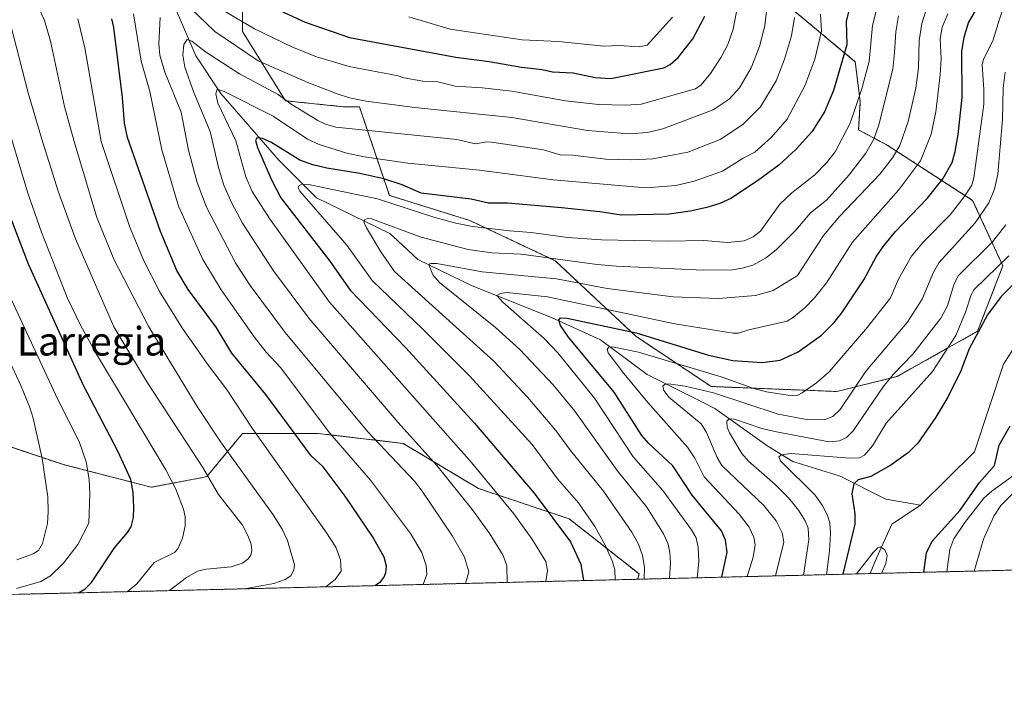
# Model space of a CAD drawing. Units: metres. Extents: x 664883 to 668339, y 4753546 to 4755942.
# Drawn here: x 666069 to 666345, y 4753546 to 4753735 of the extents above; entities that cross this region are included whole.
import ezdxf
from ezdxf.enums import TextEntityAlignment as Align

# ---------------------------------------------------------------- set-up
doc = ezdxf.new("R2010")
doc.units = ezdxf.units.M
doc.header["$MEASUREMENT"] = 0
doc.linetypes.add('TRAZOS', pattern=[0.75, 0.5, -0.25])
for name, color, linetype, lineweight in [('Arbolado forestal', 92, 'TRAZOS', 0), ('Arbolado forestal CxS', 92, 'Continuous', 0), ('Comarca CxS', 133, 'Continuous', 0), ('Comunidad Autónoma CxS', 142, 'Continuous', 0), ('Corriente natural lineal', 142, 'Continuous', 13), ('Curva de nivel maestra', 36, 'Continuous', 30), ('Curva de nivel normal', 36, 'Continuous', 0), ('Municipio CxS', 142, 'Continuous', 0), ('Provincia CxS', 1, 'Continuous', 0), ('Texto cartográfico', 19, 'Continuous', 0)]:
    doc.layers.add(name, color=color, linetype=linetype, lineweight=lineweight)
doc.styles.add('Arial', font='txt', dxfattribs={"height": 0.2})

# ---------------------------------------------------------------- blocks, each defined once
blk = doc.blocks.new('*U151')
at = {"layer": 'Arbolado forestal CxS', "color": 92, "linetype": 'Continuous', "lineweight": 0}
for points in [[(666357.15, 4753580.87, 946.18), (666242.4, 4753578.08, 965.66), (666242.89, 4753579.56, 965.44), (666223.19, 4753595.04, 972.66), (666197.85, 4753603.49, 981.69), (666176.74, 4753616.15, 986.66), (666152.81, 4753618.97, 996.56), (666131.7, 4753618.97, 1005.95), (666121.67, 4753606.85, 1015.07), (666120.91, 4753606.69, 1015.42), (666106.12, 4753603.87, 1022.64), (666081.47, 4753610.21, 1032.48), (666062.46, 4753616.56, 1040.87)], [(666131.7, 4753765.35, 1012.5), (666131.7, 4753731.57, 992.97), (666143.71, 4753712.18, 984.14), (666159.88, 4753710.51, 987.99), (666164.46, 4753710.48, 988.66), (666172.85, 4753685.67, 970.9), (666195.4, 4753678.62, 970.89), (666219.35, 4753667.35, 963.98), (666241.9, 4753646.21, 948.73), (666263.04, 4753632.11, 941.2), (666298.27, 4753630.7, 941.58), (666315.18, 4753634.93, 933.73), (666337.73, 4753647.62, 924.61), (666344.78, 4753665.93, 929.02), (666336.32, 4753684.25, 943.19), (666312.36, 4753699.76, 961.56), (666304.35, 4753704.03, 967.6), (666304.83, 4753711.86, 969.38), (666303.42, 4753723.12, 972.02), (666286.53, 4753737.2, 984.51)]]:
    blk.add_polyline3d(points, dxfattribs=at)
blk = doc.blocks.new('*U156')
at = {"layer": 'Arbolado forestal CxS', "color": 92, "linetype": 'Continuous', "lineweight": 0}
for points in [[(666286.53, 4753737.2, 984.51), (666303.42, 4753723.12, 972.02), (666304.83, 4753711.86, 969.38), (666304.35, 4753704.03, 967.6), (666312.36, 4753699.76, 961.56), (666336.32, 4753684.25, 943.19), (666344.78, 4753665.93, 929.02), (666337.73, 4753647.62, 924.61), (666315.18, 4753634.93, 933.73), (666298.27, 4753630.7, 941.58), (666263.04, 4753632.11, 941.2), (666241.9, 4753646.21, 948.73), (666219.35, 4753667.35, 963.98), (666195.4, 4753678.62, 970.89), (666172.85, 4753685.67, 970.9), (666164.46, 4753710.48, 988.66), (666159.88, 4753710.51, 987.99), (666143.71, 4753712.18, 984.14), (666131.7, 4753731.57, 992.97), (666131.7, 4753765.35, 1012.5)], [(666062.46, 4753616.56, 1040.87), (666081.47, 4753610.21, 1032.48), (666106.12, 4753603.87, 1022.64), (666120.91, 4753606.69, 1015.42), (666121.67, 4753606.85, 1015.07), (666131.7, 4753618.97, 1005.95), (666152.81, 4753618.97, 996.56), (666176.74, 4753616.15, 986.66), (666197.85, 4753603.49, 981.69), (666223.19, 4753595.04, 972.66), (666242.89, 4753579.56, 965.44), (666242.4, 4753578.08, 965.66), (666068.94, 4753573.87, 1028.92)]]:
    blk.add_polyline3d(points, dxfattribs=at)
blk = doc.blocks.new('*U161')
at = {"layer": 'Curva de nivel normal', "color": 36, "linetype": 'Continuous', "lineweight": 0}
blk.add_polyline3d([(666251.37, 4753578.3, 960), (666251.65, 4753582.59, 960), (666251.49, 4753585.54, 960), (666250.97, 4753587.92, 960), (666249.64, 4753590.8, 960), (666244.96, 4753598.32, 960), (666236.7, 4753608.56, 960), (666224.78, 4753625.23, 960), (666218.72, 4753632.61, 960), (666209.38, 4753642.51, 960), (666202.54, 4753648.68, 960), (666186.88, 4753661.24, 960), (666185.02, 4753663.36, 960), (666183.96, 4753666, 960), (666184.08, 4753666.44, 960), (666184.51, 4753666.62, 960), (666186.15, 4753666.6, 960), (666198.89, 4753664.25, 960), (666219.72, 4753662.29, 960), (666233.93, 4753659.54, 960), (666252.39, 4753657.25, 960), (666265.06, 4753656.78, 960), (666275.5, 4753657.58, 960), (666280.44, 4753659.01, 960), (666287.27, 4753663.19, 960), (666294.51, 4753674.41, 960), (666298.99, 4753679.78, 960), (666310.31, 4753691.59, 960), (666313.86, 4753696.16, 960), (666315.88, 4753699.66, 960), (666318.27, 4753706.36, 960), (666320.39, 4753715.72, 960), (666321.15, 4753721.46, 960), (666321.34, 4753729.07, 960), (666322.1, 4753733.88, 960), (666323.33, 4753737.69, 960)], dxfattribs=at)
blk = doc.blocks.new('*U163')
at = {"layer": 'Curva de nivel normal', "color": 36, "linetype": 'Continuous', "lineweight": 0}
blk.add_polyline3d([(666099.34, 4753574.6, 1020), (666102.04, 4753576.83, 1020), (666106.92, 4753582.76, 1020), (666112.6, 4753585.61, 1020), (666113.59, 4753586.6, 1020), (666114.84, 4753589.63, 1020), (666115.59, 4753593.04, 1020), (666115.6, 4753595.61, 1020), (666115.16, 4753597.7, 1020), (666112.96, 4753603.31, 1020), (666110.19, 4753608.77, 1020), (666090.71, 4753641.21, 1020), (666086.38, 4753649.08, 1020), (666082.57, 4753657.09, 1020), (666075.35, 4753675.36, 1020), (666071.52, 4753686.32, 1020), (666066.08, 4753704.39, 1020)], dxfattribs=at)
blk = doc.blocks.new('*U166')
at = {"layer": 'Curva de nivel normal', "color": 36, "linetype": 'Continuous', "lineweight": 0}
for points in [[(666336.77, 4753580.37, 935), (666339.36, 4753589.32, 935), (666342.25, 4753595.78, 935), (666344.19, 4753598.73, 935), (666349.05, 4753603.57, 935)], [(666345.61, 4753677.41, 935), (666341.87, 4753672.63, 935), (666332.22, 4753663.1, 935), (666331.04, 4753660.61, 935), (666329.24, 4753654.67, 935), (666327.38, 4753651.28, 935), (666319.55, 4753641.16, 935), (666314.09, 4753635.44, 935), (666311.28, 4753632, 935), (666302.8, 4753619.66, 935), (666300.93, 4753617.86, 935), (666298.99, 4753616.9, 935), (666296.07, 4753616.64, 935), (666281.36, 4753619.38, 935), (666277.23, 4753620.36, 935), (666269.58, 4753622.98, 935), (666268.1, 4753623.04, 935), (666267.43, 4753622.39, 935), (666267.53, 4753620.69, 935), (666268.15, 4753619.09, 935), (666271.6, 4753613.33, 935), (666273.48, 4753611.15, 935), (666280.95, 4753604.63, 935), (666284.7, 4753600.94, 935), (666287.5, 4753597.46, 935), (666289.34, 4753594.44, 935), (666290.2, 4753592.41, 935), (666290.43, 4753589.14, 935), (666288.95, 4753579.21, 935)]]:
    blk.add_polyline3d(points, dxfattribs=at)
blk = doc.blocks.new('*U167')
at = {"layer": 'Curva de nivel normal', "color": 36, "linetype": 'Continuous', "lineweight": 0}
for points in [[(666252.23, 4753735.6, 1005), (666245.07, 4753727.81, 1005), (666242.93, 4753727.31, 1005), (666237.25, 4753727.67, 1005), (666232.98, 4753727.52, 1005), (666220.22, 4753728.84, 1005), (666210.1, 4753729.22, 1005), (666189.92, 4753732.23, 1005), (666178.29, 4753735.7, 1005)], [(666085.48, 4753735.19, 1005), (666087.46, 4753727.05, 1005), (666092.06, 4753700.8, 1005), (666100.1, 4753676.79, 1005), (666104.05, 4753667.32, 1005), (666108.43, 4753658.74, 1005), (666114.9, 4753648.4, 1005), (666122.12, 4753638.03, 1005), (666127.2, 4753631.34, 1005), (666134.55, 4753620.16, 1005), (666155.01, 4753591.41, 1005), (666157.79, 4753587.04, 1005), (666159.1, 4753583.52, 1005), (666159.33, 4753580.34, 1005), (666157.62, 4753578.04, 1005), (666155.06, 4753575.96, 1005), (666155.05712, 4753575.95858, 1005)]]:
    blk.add_polyline3d(points, dxfattribs=at)
blk = doc.blocks.new('*U168')
at = {"layer": 'Curva de nivel normal', "color": 36, "linetype": 'Continuous', "lineweight": 0}
blk.add_polyline3d([(666068.39, 4753583.55, 1035), (666072.97, 4753585.19, 1035), (666074.54, 4753586.18, 1035), (666075.66, 4753588.09, 1035), (666077.02, 4753593.71, 1035), (666077.25, 4753597.01, 1035), (666077.08, 4753601.14, 1035), (666075.53, 4753611.95, 1035), (666073.03, 4753623.23, 1035), (666072.08, 4753626.25, 1035), (666069.55, 4753632.36, 1035), (666059.87, 4753653.15, 1035)], dxfattribs=at)
blk = doc.blocks.new('*U169')
at = {"layer": 'Curva de nivel normal', "color": 36, "linetype": 'Continuous', "lineweight": 0}
blk.add_polyline3d([(666205.88, 4753577.19, 985), (666205.78, 4753581.87, 985), (666204.69, 4753584.72, 985), (666200.98, 4753590.78, 985), (666196.17, 4753597.57, 985), (666186.18, 4753610.01, 985), (666175.29, 4753622.01, 985), (666150.31, 4753651.22, 985), (666140.33, 4753664.55, 985), (666131.72, 4753677.9, 985), (666128.65, 4753683.5, 985), (666126.41, 4753688.56, 985), (666124.93, 4753693.5, 985), (666122.59, 4753703.54, 985), (666118, 4753714.46, 985), (666115.49, 4753721.62, 985), (666114.98, 4753724.98, 985), (666115.22, 4753727.96, 985), (666116.21, 4753729.38, 985), (666117.51, 4753728.9, 985), (666121.29, 4753725.86, 985), (666130.81, 4753719.74, 985), (666141.64, 4753713.97, 985), (666145.29, 4753711.27, 985), (666152.82, 4753706.66, 985), (666154.9, 4753705.66, 985), (666157.83, 4753704.81, 985), (666191.79, 4753701.3, 985), (666197.02, 4753700.09, 985), (666200.15, 4753700.67, 985), (666201.5, 4753700.63, 985), (666216.01, 4753698.41, 985), (666220.72, 4753697.06, 985), (666224.19, 4753696.94, 985), (666233.48, 4753695.83, 985), (666240.79, 4753695.61, 985), (666246.69, 4753695.9, 985), (666256.45, 4753697.77, 985), (666265.54, 4753701.33, 985), (666271.91, 4753705.56, 985), (666276.86, 4753710.5, 985), (666281.24, 4753717.82, 985), (666283.61, 4753723.84, 985), (666285.54, 4753730.43, 985), (666286.4, 4753735.48, 985)], dxfattribs=at)
blk = doc.blocks.new('*U171')
at = {"layer": 'Curva de nivel normal', "color": 36, "linetype": 'Continuous', "lineweight": 0}
blk.add_polyline3d([(666236.1195, 4753577.9282, 970), (666236.1202, 4753577.9309, 970), (666236.02, 4753580.8, 970), (666235.31, 4753583.29, 970), (666233.25, 4753587.82, 970), (666230.4, 4753592.83, 970), (666225.81, 4753599.54, 970), (666219.98, 4753606.2, 970), (666212.88, 4753615.82, 970), (666195.28, 4753635.09, 970), (666182.23, 4753648.2, 970), (666168.03, 4753661.84, 970), (666160.89, 4753671.68, 970), (666147.7, 4753686.88, 970), (666147.3, 4753687.83, 970), (666147.52, 4753688.43, 970), (666148.53, 4753688.77, 970), (666150.22, 4753688.71, 970), (666169.48, 4753684.68, 970), (666185.26, 4753679.54, 970), (666191.46, 4753677.9, 970), (666196.11, 4753676.98, 970), (666206.48, 4753675.72, 970), (666212.58, 4753675.28, 970), (666222.83, 4753673.87, 970), (666232.3, 4753673.23, 970), (666250.75, 4753672.8, 970), (666260.96, 4753672.99, 970), (666267.65, 4753672.45, 970), (666272.3, 4753672.95, 970), (666274.85, 4753674.06, 970), (666276.86, 4753675.68, 970), (666282.25, 4753683.23, 970), (666285.68, 4753686.35, 970), (666292.09, 4753691.4, 970), (666295.45, 4753694.92, 970), (666297.78, 4753697.92, 970), (666302.04, 4753705.94, 970), (666305.13, 4753715.21, 970), (666307.35, 4753723.23, 970), (666308.22, 4753733.31, 970), (666311.01, 4753744.09, 970)], dxfattribs=at)
blk = doc.blocks.new('*U175')
at = {"layer": 'Curva de nivel normal', "color": 36, "linetype": 'Continuous', "lineweight": 0}
blk.add_polyline3d([(666315.57, 4753735.98, 965), (666314.78, 4753731.48, 965), (666314.45, 4753725.69, 965), (666313.93, 4753721.04, 965), (666310.04, 4753705.42, 965), (666308.63, 4753701.43, 965), (666306.41, 4753697.5, 965), (666301.72, 4753691.44, 965), (666295.35, 4753684.36, 965), (666290.9, 4753680.78, 965), (666286.78, 4753675.94, 965), (666281.23, 4753670.4, 965), (666278.29, 4753668.09, 965), (666274.74, 4753666.1, 965), (666271.73, 4753665.24, 965), (666268.99, 4753664.85, 965), (666260.92, 4753664.67, 965), (666236.52, 4753665.87, 965), (666231.11, 4753666.32, 965), (666209.78, 4753669.16, 965), (666201.6, 4753669.53, 965), (666194.97, 4753670.5, 965), (666181.73, 4753673.99, 965), (666167.79, 4753679.12, 965), (666166.78, 4753679.22, 965), (666165.86, 4753678.84, 965), (666165.77, 4753678.02, 965), (666166.43, 4753676.53, 965), (666170.44, 4753669.82, 965), (666174.29, 4753664.37, 965), (666202.1, 4753639.23, 965), (666211.54, 4753629.13, 965), (666219.53, 4753619.75, 965), (666223.58, 4753614.19, 965), (666232.84, 4753602.74, 965), (666240.82, 4753591.26, 965), (666242.63, 4753587.91, 965), (666243.81, 4753584.75, 965), (666244.36, 4753581.5, 965), (666244.22, 4753578.13, 965)], dxfattribs=at)
blk = doc.blocks.new('*U180')
at = {"layer": 'Curva de nivel normal', "color": 36, "linetype": 'Continuous', "lineweight": 0}
for points in [[(666329.1, 4753580.19, 930), (666329.1, 4753580.19, 930), (666329.95, 4753586.38, 930), (666331.06, 4753589.44, 930), (666334.14, 4753593.98, 930), (666339.44, 4753600.78, 930), (666341.67, 4753602.77, 930), (666347.47, 4753606.97, 930)], [(666346.44, 4753668.72, 930), (666336.72, 4753659.29, 930), (666335.93, 4753657.79, 930), (666334.32, 4753652.96, 930), (666331.6, 4753646.39, 930), (666325.1, 4753636.28, 930), (666312.09, 4753621.85, 930), (666308.22, 4753615.49, 930), (666306.03, 4753612.82, 930), (666304.65, 4753612.15, 930), (666301.94, 4753612.06, 930), (666285.35, 4753613.29, 930), (666282.79, 4753612.96, 930), (666282, 4753612.37, 930), (666282.44, 4753611.23, 930), (666292.16, 4753601.62, 930), (666294.12, 4753598.87, 930), (666295.68, 4753595.97, 930), (666296.26, 4753593.92, 930), (666296.44, 4753591.01, 930), (666296.19, 4753585.92, 930), (666295.4, 4753579.37, 930), (666295.4, 4753579.37, 930)]]:
    blk.add_polyline3d(points, dxfattribs=at)
blk = doc.blocks.new('*U181')
at = {"layer": 'Curva de nivel normal', "color": 36, "linetype": 'Continuous', "lineweight": 0}
blk.add_polyline3d([(666273.14, 4753578.83, 945), (666274.84, 4753584.27, 945), (666275.34, 4753587.7, 945), (666275.01, 4753589.91, 945), (666273.68, 4753592.7, 945), (666271, 4753596.21, 945), (666261.07, 4753606.82, 945), (666258.48, 4753612.05, 945), (666256.38, 4753615.07, 945), (666245.27, 4753627.6, 945), (666238.58, 4753635.72, 945), (666234.13, 4753641.53, 945), (666233.89, 4753642.61, 945), (666234.31, 4753643.11, 945), (666235.4, 4753643.26, 945), (666242.71, 4753641.74, 945), (666265.85, 4753634.85, 945), (666274.76, 4753631.62, 945), (666278.54, 4753630.65, 945), (666285.78, 4753629.45, 945), (666287.12, 4753629.63, 945), (666288.56, 4753630.33, 945), (666292.58, 4753633.14, 945), (666296.12, 4753636.23, 945), (666306.86, 4753648.72, 945), (666313.26, 4753656.98, 945), (666315.51, 4753662.16, 945), (666319.19, 4753668.68, 945), (666322.44, 4753672.55, 945), (666330, 4753680.22, 945), (666333.99, 4753685.27, 945), (666336.12, 4753688.5, 945), (666336.7, 4753690.58, 945), (666339.43, 4753711.2, 945), (666339.5, 4753715.3, 945), (666339, 4753722.37, 945), (666339.36, 4753723.71, 945), (666342.07, 4753729.28, 945), (666343.72, 4753734.76, 945), (666349.23, 4753751.68, 945)], dxfattribs=at)
blk = doc.blocks.new('*U182')
at = {"layer": 'Curva de nivel normal', "color": 36, "linetype": 'Continuous', "lineweight": 0}
blk.add_polyline3d([(666111.26, 4753574.89, 1015), (666116.02, 4753578.58, 1015), (666119.09, 4753580.34, 1015), (666121.49, 4753580.9, 1015), (666128.47, 4753581.54, 1015), (666131.71, 4753582.64, 1015), (666133.14, 4753583.71, 1015), (666134.02, 4753584.82, 1015), (666134.33, 4753586.11, 1015), (666134.08, 4753587.89, 1015), (666133.19, 4753590.35, 1015), (666131.64, 4753593.29, 1015), (666124.93, 4753601.84, 1015), (666120.58, 4753609.41, 1015), (666105.09, 4753633.17, 1015), (666095.64, 4753648.85, 1015), (666084.9, 4753673.46, 1015), (666080.02, 4753686.88, 1015), (666075.3, 4753701.66, 1015), (666071.6, 4753714.38, 1015), (666066.52, 4753734, 1015)], dxfattribs=at)
blk = doc.blocks.new('*U184')
at = {"layer": 'Curva de nivel normal', "color": 36, "linetype": 'Continuous', "lineweight": 0}
blk.add_polyline3d([(666132.19, 4753575.4, 1010), (666140.47, 4753576.85, 1010), (666143.59, 4753577.99, 1010), (666145.2, 4753579.03, 1010), (666146.1, 4753580.64, 1010), (666146.28, 4753582.16, 1010), (666144.28, 4753588.9, 1010), (666142.76, 4753592.09, 1010), (666140.25, 4753596.1, 1010), (666125.78, 4753616.25, 1010), (666118.95, 4753626.47, 1010), (666105.43, 4753648.8, 1010), (666095.57, 4753667.78, 1010), (666090.86, 4753679.51, 1010), (666084.46, 4753700.81, 1010), (666081.82, 4753710.57, 1010), (666077.82, 4753728.93, 1010), (666076.17, 4753734.73, 1010), (666073.75, 4753740.07, 1010), (666067.42, 4753750.13, 1010)], dxfattribs=at)
blk = doc.blocks.new('*U187')
at = {"layer": 'Curva de nivel normal', "color": 36, "linetype": 'Continuous', "lineweight": 0}
blk.add_polyline3d([(666216.66, 4753577.46, 980), (666216.66, 4753577.46, 980), (666217.15, 4753580.54, 980), (666216.72, 4753583.09, 980), (666212.73, 4753589.45, 980), (666207.77, 4753596.38, 980), (666195.86, 4753610.79, 980), (666156.05, 4753655.76, 980), (666139.2, 4753679.21, 980), (666134.37, 4753686.72, 980), (666132.6, 4753690.86, 980), (666129.77, 4753700.95, 980), (666124.77, 4753711.56, 980), (666124.23, 4753714.1, 980), (666124.56, 4753715.42, 980), (666126.54, 4753714.83, 980), (666140.26, 4753707.9, 980), (666149.9, 4753701.42, 980), (666153.2, 4753699.92, 980), (666160.93, 4753697.51, 980), (666165.74, 4753696.46, 980), (666178.04, 4753694.74, 980), (666198.12, 4753692.76, 980), (666218.74, 4753690.05, 980), (666244.73, 4753687.74, 980), (666253.09, 4753688.45, 980), (666258.28, 4753689.65, 980), (666266.22, 4753692.49, 980), (666271.96, 4753696.1, 980), (666275.28, 4753697.75, 980), (666279.93, 4753701.96, 980), (666284.36, 4753707.01, 980), (666289.25, 4753716.34, 980), (666292.05, 4753723.87, 980), (666293.98, 4753731.7, 980), (666293.71, 4753736.46, 980)], dxfattribs=at)
blk = doc.blocks.new('*U188')
at = {"layer": 'Curva de nivel normal', "color": 36, "linetype": 'Continuous', "lineweight": 0}
blk.add_polyline3d([(666329.34, 4753736.53, 955), (666327.77, 4753732.86, 955), (666327.22, 4753729.53, 955), (666327.48, 4753723.91, 955), (666327.24, 4753719.46, 955), (666326.02, 4753709.1, 955), (666324.67, 4753702.83, 955), (666321.71, 4753695.37, 955), (666315.54, 4753687.13, 955), (666302.66, 4753672.58, 955), (666295.36, 4753661.17, 955), (666292, 4753657, 955), (666289.34, 4753654.29, 955), (666286.1, 4753651.57, 955), (666284.29, 4753650.46, 955), (666273.61, 4753648.03, 955), (666270.73, 4753647.08, 955), (666269.19, 4753647.07, 955), (666252.84, 4753649.69, 955), (666217.18, 4753657.27, 955), (666205.8, 4753658.42, 955), (666203.97, 4753658.18, 955), (666202.93, 4753657.65, 955), (666204.63, 4753655.75, 955), (666216.24, 4753645.56, 955), (666220.08, 4753641.55, 955), (666230.29, 4753628.86, 955), (666241.15, 4753612.41, 955), (666249.45, 4753602.97, 955), (666257.54, 4753591.96, 955), (666258.87, 4753589.71, 955), (666259.4, 4753586.99, 955), (666259.57, 4753583.04, 955), (666259.13, 4753578.49, 955), (666259.13, 4753578.49, 955)], dxfattribs=at)
blk = doc.blocks.new('*U192')
at = {"layer": 'Curva de nivel normal', "color": 36, "linetype": 'Continuous', "lineweight": 0}
blk.add_polyline3d([(666281.06, 4753579.02, 940), (666283.37, 4753588.49, 940), (666282.91, 4753591.1, 940), (666281.3, 4753594.44, 940), (666277.8, 4753598.75, 940), (666266.06, 4753609.95, 940), (666264.73, 4753612.18, 940), (666261.76, 4753619.18, 940), (666260.22, 4753621.64, 940), (666251.2, 4753629.11, 940), (666249.76, 4753630.99, 940), (666249.52, 4753632.2, 940), (666249.96, 4753632.64, 940), (666251.07, 4753632.84, 940), (666255.75, 4753632.23, 940), (666263.65, 4753630.29, 940), (666281.81, 4753624.31, 940), (666289.75, 4753622.86, 940), (666294.7, 4753622.78, 940), (666297.15, 4753623.74, 940), (666299.22, 4753625.7, 940), (666306.48, 4753636.46, 940), (666317.95, 4753650.01, 940), (666322.19, 4753656.54, 940), (666325.34, 4753664.17, 940), (666326.8, 4753666.72, 940), (666337.05, 4753677.95, 940), (666340.86, 4753683.59, 940), (666342.48, 4753687.44, 940), (666343.36, 4753691.63, 940), (666344.66, 4753706.98, 940), (666344.88, 4753715.69, 940), (666345.44, 4753720.24, 940)], dxfattribs=at)
blk = doc.blocks.new('*U193')
at = {"layer": 'Curva de nivel normal', "color": 36, "linetype": 'Continuous', "lineweight": 0}
blk.add_polyline3d([(666068.33, 4753575.47, 1030), (666075.17, 4753577.46, 1030), (666077.83, 4753579.01, 1030), (666081.49, 4753582.64, 1030), (666085.53, 4753587.8, 1030), (666088.59, 4753593.76, 1030), (666088.88, 4753602.07, 1030), (666088.7, 4753606.06, 1030), (666087.83, 4753611, 1030), (666085.86, 4753616.73, 1030), (666079.96, 4753628.47, 1030), (666066.93, 4753656.36, 1030)], dxfattribs=at)
blk = doc.blocks.new('*U195')
at = {"layer": 'Curva de nivel normal', "color": 36, "linetype": 'Continuous', "lineweight": 0}
for points in [[(666194.22, 4753576.91, 990), (666195.12, 4753580.19, 990), (666193.87, 4753584.24, 990), (666190.52, 4753590.17, 990), (666182.07, 4753602.79, 990), (666179.88, 4753605.56, 990), (666166.81, 4753619.41, 990), (666143.65, 4753647.25, 990), (666133.83, 4753660.38, 990), (666129.82, 4753666.58, 990), (666121.56, 4753682.37, 990), (666118.93, 4753689.32, 990), (666116.57, 4753698.37, 990), (666114.48, 4753709.03, 990), (666109.9, 4753720.21, 990), (666108.5, 4753724.94, 990), (666108.25, 4753728.16, 990), (666108.59, 4753735.51, 990)], [(666114.78, 4753740.34, 990), (666123.92, 4753731.57, 990), (666136.07, 4753723.38, 990), (666149.98, 4753717.32, 990), (666158.17, 4753714.13, 990), (666161.67, 4753713.02, 990), (666166.37, 4753712.11, 990), (666179.94, 4753710.3, 990), (666207.19, 4753707.51, 990), (666228.37, 4753703.85, 990), (666240.07, 4753702.9, 990), (666245.21, 4753703.32, 990), (666249.49, 4753704.28, 990), (666263.59, 4753709.62, 990), (666268.12, 4753712.67, 990), (666270.95, 4753715.85, 990), (666274.25, 4753721.43, 990), (666276.57, 4753727.38, 990), (666278.04, 4753733.16, 990), (666279.26, 4753743.9, 990)]]:
    blk.add_polyline3d(points, dxfattribs=at)
blk = doc.blocks.new('*U197')
at = {"layer": 'Curva de nivel normal', "color": 36, "linetype": 'Continuous', "lineweight": 0}
for points in [[(666182.34, 4753576.62, 995), (666183.37, 4753579.4, 995), (666183.16, 4753581.92, 995), (666181.91, 4753585.62, 995), (666178.77, 4753590.88, 995), (666167.58, 4753605.87, 995), (666156.12, 4753619.02, 995), (666142.29, 4753637.46, 995), (666138.35, 4753641.76, 995), (666134.96, 4753646.07, 995), (666125.65, 4753659.16, 995), (666120.52, 4753667.67, 995), (666113.74, 4753682.65, 995), (666109.05, 4753698.46, 995), (666105.67, 4753714.82, 995), (666103.24, 4753723.27, 995), (666101.14, 4753736.58, 995)], [(666125.71, 4753737.88, 995), (666135.08, 4753732.37, 995), (666145.51, 4753727.27, 995), (666152.43, 4753724.53, 995), (666161.55, 4753721.78, 995), (666175.32, 4753719.2, 995), (666176.85, 4753718.58, 995), (666182.2, 4753717.67, 995), (666186.47, 4753717.52, 995), (666191.32, 4753716.25, 995), (666198.86, 4753715.81, 995), (666207.17, 4753714.9, 995), (666222.24, 4753712.2, 995), (666231.45, 4753711.13, 995), (666239.06, 4753710.96, 995), (666243.37, 4753711.21, 995), (666258.61, 4753715.57, 995), (666260.26, 4753716.68, 995), (666262.86, 4753719.83, 995), (666265.87, 4753724.39, 995), (666267.74, 4753727.92, 995), (666269.19, 4753732.23, 995), (666271.75, 4753745.5, 995)]]:
    blk.add_polyline3d(points, dxfattribs=at)
blk = doc.blocks.new('*U205')
at = {"layer": 'Curva de nivel maestra', "color": 36, "linetype": 'Continuous', "lineweight": 30}
blk.add_polyline3d([(666085.7, 4753574.27, 1025), (666087.57, 4753575.42, 1025), (666089.38, 4753577.21, 1025), (666095.79, 4753586.9, 1025), (666099.48, 4753591.19, 1025), (666100.46, 4753592.79, 1025), (666101.08, 4753595.42, 1025), (666101.26, 4753598.18, 1025), (666101.01, 4753602.36, 1025), (666100.34, 4753606.01, 1025), (666096.7, 4753614.02, 1025), (666087.14, 4753632.36, 1025), (666071.68, 4753666.36, 1025), (666051.18, 4753719.86, 1025)], dxfattribs=at)
blk = doc.blocks.new('*U206')
at = {"layer": 'Curva de nivel maestra', "color": 36, "linetype": 'Continuous', "lineweight": 30}
for points in [[(666168.8, 4753576.29, 1000), (666170.33, 4753577.37, 1000), (666171.3, 4753578.54, 1000), (666171.81, 4753579.85, 1000), (666171.99, 4753581.77, 1000), (666171.41, 4753584.31, 1000), (666168.09, 4753590.04, 1000), (666160.47, 4753601.36, 1000), (666154.28, 4753609.6, 1000), (666150.88, 4753612.69, 1000), (666138.19, 4753629.88, 1000), (666128.73, 4753641.45, 1000), (666124.28, 4753648.71, 1000), (666116.44, 4753659.32, 1000), (666113.23, 4753664.66, 1000), (666108.66, 4753675.57, 1000), (666099.47, 4753701.86, 1000), (666098.58, 4753705.92, 1000), (666098.03, 4753713.11, 1000), (666095.65, 4753732.76, 1000), (666095.03, 4753735.15, 1000)], [(666137.24, 4753739.71, 1000), (666149.27, 4753734.22, 1000), (666161.65, 4753729.96, 1000), (666191.48, 4753724.39, 1000), (666200.83, 4753723.17, 1000), (666209.86, 4753721.56, 1000), (666215.63, 4753720.96, 1000), (666218.57, 4753720.28, 1000), (666224.31, 4753720, 1000), (666230.5, 4753718.67, 1000), (666234.91, 4753718.42, 1000), (666249.78, 4753721.46, 1000), (666251.57, 4753722.33, 1000), (666253.75, 4753724.35, 1000), (666257.86, 4753729.57, 1000), (666261.28, 4753735.86, 1000)]]:
    blk.add_polyline3d(points, dxfattribs=at)
blk = doc.blocks.new('*U207')
at = {"layer": 'Curva de nivel maestra', "color": 36, "linetype": 'Continuous', "lineweight": 30}
blk.add_polyline3d([(666303.89, 4753746.57, 975), (666300.89, 4753734.43, 975), (666301.02, 4753727.83, 975), (666297.36, 4753715.06, 975), (666294.83, 4753709.06, 975), (666291.22, 4753703.49, 975), (666286.82, 4753698.63, 975), (666281.96, 4753694.18, 975), (666276.05, 4753689.71, 975), (666268.53, 4753684.82, 975), (666265.47, 4753683.39, 975), (666261.86, 4753682.23, 975), (666257.16, 4753681.23, 975), (666251.27, 4753680.44, 975), (666237.78, 4753680.12, 975), (666231.79, 4753681.08, 975), (666221.04, 4753682.22, 975), (666205.91, 4753683.48, 975), (666200.65, 4753683.52, 975), (666195.76, 4753684.6, 975), (666181.76, 4753686.28, 975), (666176.45, 4753688.67, 975), (666171.3, 4753690.32, 975), (666164.54, 4753691.79, 975), (666155.29, 4753693.31, 975), (666151.41, 4753694.25, 975), (666147.78, 4753695.56, 975), (666139.65, 4753700.55, 975), (666137.27, 4753701.61, 975), (666135.72, 4753701.83, 975), (666135.36, 4753701.04, 975), (666135.87, 4753699.06, 975), (666139.8, 4753690.04, 975), (666142.39, 4753685, 975), (666156.16, 4753667.24, 975), (666161.83, 4753659.15, 975), (666177.41, 4753642.96, 975), (666196.73, 4753621.82, 975), (666213.46, 4753602.17, 975), (666223.63, 4753588.61, 975), (666226.51, 4753582.28, 975), (666227.29, 4753577.71, 975)], dxfattribs=at)
blk = doc.blocks.new('*U208')
at = {"layer": 'Curva de nivel maestra', "color": 36, "linetype": 'Continuous', "lineweight": 30}
blk.add_polyline3d([(666266.07, 4753578.66, 950), (666266.07, 4753578.66, 950), (666267.56, 4753585.66, 950), (666267.08, 4753589.07, 950), (666265.89, 4753591.64, 950), (666257.7, 4753601.69, 950), (666252.25, 4753609.89, 950), (666245.55, 4753616.13, 950), (666243.61, 4753618.38, 950), (666235.82, 4753630.5, 950), (666223.08, 4753645.94, 950), (666220.77, 4753649.21, 950), (666220.3, 4753650.66, 950), (666220.82, 4753651.37, 950), (666222.65, 4753651.29, 950), (666242.05, 4753647.17, 950), (666262.32, 4753640.93, 950), (666269.09, 4753639.41, 950), (666277.32, 4753638.87, 950), (666282.36, 4753639.5, 950), (666287.42, 4753641.83, 950), (666293.92, 4753646.54, 950), (666297.45, 4753649.96, 950), (666299.62, 4753652.74, 950), (666305.86, 4753661.98, 950), (666309.32, 4753668.42, 950), (666311.32, 4753671.42, 950), (666314.72, 4753675.52, 950), (666323.57, 4753684.84, 950), (666327.93, 4753690.33, 950), (666330.55, 4753694.9, 950), (666331.44, 4753697.96, 950), (666332.29, 4753702.71, 950), (666333.39, 4753713.1, 950), (666333.26, 4753725.96, 950), (666333.97, 4753729.99, 950), (666335.14, 4753734.06, 950), (666339.59, 4753741.71, 950)], dxfattribs=at)

msp = doc.modelspace()

# ---------------------------------------------------------------- linework, layer by layer
at = {"layer": 'Arbolado forestal', "color": 92, "linetype": 'TRAZOS', "lineweight": 0}
for points in [[(666131.7, 4753765.35, 1012.5), (666131.7, 4753731.57, 992.97), (666143.71, 4753712.18, 984.14), (666159.88, 4753710.51, 987.99), (666164.45, 4753710.48, 988.66), (666172.85, 4753685.67, 970.9), (666195.4, 4753678.62, 970.89), (666219.35, 4753667.35, 963.98), (666241.9, 4753646.21, 948.73), (666263.04, 4753632.11, 941.2), (666298.27, 4753630.71, 941.58), (666315.18, 4753634.93, 933.73), (666337.73, 4753647.62, 924.61), (666344.78, 4753665.94, 929.02), (666336.32, 4753684.26, 943.19), (666312.36, 4753699.76, 961.56), (666304.35, 4753704.03, 967.6), (666304.83, 4753711.86, 969.38), (666303.42, 4753723.12, 972.02), (666286.53, 4753737.2, 984.51)], [(666131.7, 4753765.35, 1012.5), (666131.7, 4753731.57, 992.97), (666143.71, 4753712.18, 984.14), (666159.88, 4753710.51, 987.99), (666164.45, 4753710.48, 988.66), (666172.85, 4753685.67, 970.9), (666195.4, 4753678.62, 970.89), (666219.35, 4753667.35, 963.98), (666241.9, 4753646.21, 948.73), (666263.04, 4753632.11, 941.2), (666298.27, 4753630.71, 941.58), (666315.18, 4753634.93, 933.73), (666337.73, 4753647.62, 924.61), (666344.78, 4753665.94, 929.02), (666336.32, 4753684.26, 943.19), (666312.36, 4753699.76, 961.56), (666304.35, 4753704.03, 967.6), (666304.83, 4753711.86, 969.38), (666303.42, 4753723.12, 972.02), (666286.53, 4753737.2, 984.51)], [(666242.4, 4753578.08, 965.66), (666242.89, 4753579.56, 965.44), (666223.19, 4753595.04, 972.66), (666197.85, 4753603.49, 981.69), (666176.74, 4753616.15, 986.66), (666152.81, 4753618.97, 996.56), (666131.7, 4753618.97, 1005.95), (666121.67, 4753606.85, 1015.07), (666120.91, 4753606.69, 1015.42), (666106.12, 4753603.87, 1022.64), (666081.47, 4753610.21, 1032.48), (666062.46, 4753616.56, 1040.87)], [(666242.4, 4753578.08, 965.66), (666242.89, 4753579.56, 965.44), (666223.19, 4753595.04, 972.66), (666197.85, 4753603.49, 981.69), (666176.74, 4753616.15, 986.66), (666152.81, 4753618.97, 996.56), (666131.7, 4753618.97, 1005.95), (666121.67, 4753606.85, 1015.07), (666120.91, 4753606.69, 1015.42), (666106.12, 4753603.87, 1022.64), (666081.47, 4753610.21, 1032.48), (666062.46, 4753616.56, 1040.87)], [(666357.15, 4753580.87, 946.18), (666356.79, 4753580.86, 946.09), (666307.63, 4753579.67, 919.76), (666242.4, 4753578.08, 965.66)], [(666242.4, 4753578.08, 965.66), (666068.94, 4753573.87, 1028.92)]]:
    msp.add_polyline3d(points, dxfattribs=at)
at = {"layer": 'Comarca CxS', "color": 133, "linetype": 'Continuous', "lineweight": 0}
msp.add_polyline3d([(668339.3, 4753629.03, 1117.41), (664938.53, 4753546.4, 976.24), (664882.82, 4755859.77, 1139.07), (668282.42, 4755942.37, 1443.88), (668339.3, 4753629.03, 1117.41)], close=True, dxfattribs=at)
at = {"layer": 'Comunidad Autónoma CxS', "color": 142, "linetype": 'Continuous', "lineweight": 0}
msp.add_polyline3d([(668339.3, 4753629.03, 1117.41), (664938.53, 4753546.4, 976.24), (664882.82, 4755859.77, 1139.07), (668282.42, 4755942.37, 1443.88), (668339.3, 4753629.03, 1117.41)], close=True, dxfattribs=at)
at = {"layer": 'Corriente natural lineal', "color": 142, "linetype": 'Continuous', "lineweight": 13}
for points in [[(666112, 4753738.52, 987.98), (666112.87, 4753738.09, 988.04), (666118.56, 4753724.82, 983.47), (666125.6, 4753714.26, 979.64), (666141.85, 4753695.57, 972.76), (666152.42, 4753685, 968.87), (666173, 4753674.98, 963.5), (666175.14, 4753672.98, 962.63), (666180.86, 4753667.67, 960.85), (666196.03, 4753660.35, 957.48), (666218.24, 4753651.41, 951.31), (666232.05, 4753645.18, 946.34), (666245.05, 4753635.43, 941.84), (666260.57, 4753627.67, 937.31), (666264.02, 4753625.95, 937.01), (666278.91, 4753615.39, 931.62), (666285.96, 4753611.05, 929.64), (666299.23, 4753606.99, 926.25), (666311.96, 4753600.49, 922.44), (666321.71, 4753598.86, 920.31)], [(666363.7, 4753695.57, 923.43), (666364.67, 4753681.05, 923.35), (666365.05, 4753675.25, 923.02), (666362.89, 4753658.73, 922.88), (666352.59, 4753650.33, 922.26), (666345.01, 4753638.41, 921.73), (666336.88, 4753613.76, 921.29), (666321.71, 4753598.86, 920.31)], [(666321.71, 4753598.86, 920.31), (666313.63, 4753593.52, 920.61), (666309.09, 4753583.31, 919.85), (666307.63, 4753579.67, 919.76), (666307.63, 4753579.67, 919.76)]]:
    msp.add_polyline3d(points, dxfattribs=at)
at = {"layer": 'Curva de nivel maestra', "color": 36, "linetype": 'Continuous', "lineweight": 30}
for points in [[(666353.12, 4753666.18, 925), (666344.29, 4753657.31, 925), (666340.46, 4753652.23, 925), (666335.34, 4753642.66, 925), (666333, 4753636.51, 925), (666329.33, 4753629.15, 925), (666325.98, 4753623.47, 925), (666320.98, 4753616.25, 925), (666318.39, 4753613.62, 925), (666313.4, 4753610.09, 925), (666307.8, 4753606.87, 925), (666304.2, 4753605.91, 925), (666303.03, 4753604.8, 925), (666302.43, 4753602.03, 925), (666303.26, 4753596.43, 925), (666303.31, 4753593.54, 925), (666299.95, 4753579.48, 925)], [(666322.63, 4753580.03, 925), (666323.39, 4753585.51, 925), (666324.95, 4753588.74, 925), (666332.85, 4753597.47, 925), (666338.25, 4753605.18, 925), (666342.44, 4753609.98, 925), (666343.78, 4753615.7, 925), (666346.86, 4753621.05, 925)]]:
    msp.add_polyline3d(points, dxfattribs=at)
at = {"layer": 'Curva de nivel normal', "color": 36, "linetype": 'Continuous', "lineweight": 0}
msp.add_polyline3d([(666303.76, 4753579.57, 920), (666308.42, 4753585.61, 920), (666309.72, 4753586.87, 920), (666310.48, 4753587.15, 920), (666311.72, 4753586.32, 920), (666312.37, 4753584.76, 920), (666312, 4753582.54, 920), (666310.78, 4753579.74, 920)], dxfattribs=at)
at = {"layer": 'Municipio CxS', "color": 142, "linetype": 'Continuous', "lineweight": 0}
msp.add_polyline3d([(668339.3, 4753629.03, 1117.41), (664938.53, 4753546.4, 976.24), (664882.82, 4755859.77, 1139.07), (668282.42, 4755942.37, 1443.88), (668339.3, 4753629.03, 1117.41)], close=True, dxfattribs=at)
at = {"layer": 'Provincia CxS', "color": 1, "linetype": 'Continuous', "lineweight": 0}
msp.add_polyline3d([(668339.3, 4753629.03, 1117.41), (664938.53, 4753546.4, 976.24), (664882.82, 4755859.77, 1139.07), (668282.42, 4755942.37, 1443.88), (668339.3, 4753629.03, 1117.41)], close=True, dxfattribs=at)

# ---------------------------------------------------------------- block references
at = {"layer": 'Arbolado forestal CxS', "color": 92, "linetype": 'Continuous', "lineweight": 0}
for name in ['*U156', '*U151']:
    msp.add_blockref(name, (0, 0), dxfattribs=at)
at = {"layer": 'Curva de nivel maestra', "color": 36, "linetype": 'Continuous', "lineweight": 30}
for name in ['*U205', '*U206', '*U207', '*U208']:
    msp.add_blockref(name, (0, 0), dxfattribs=at)
at = {"layer": 'Curva de nivel normal', "color": 36, "linetype": 'Continuous', "lineweight": 0}
for name in ['*U168', '*U193', '*U163', '*U182', '*U184', '*U167', '*U197', '*U195', '*U169', '*U187', '*U171', '*U175', '*U161', '*U188', '*U181', '*U192', '*U166', '*U180']:
    msp.add_blockref(name, (0, 0), dxfattribs=at)

# ---------------------------------------------------------------- texts
at = {"layer": 'Texto cartográfico', "color": 19, "linetype": 'Continuous', "lineweight": 0, "style": 'Arial'}
msp.add_text('Larregia', height=8, dxfattribs=at).set_placement((666089.35, 4753644.79), align=Align.MIDDLE_CENTER)

doc.saveas('drawing.dxf')
